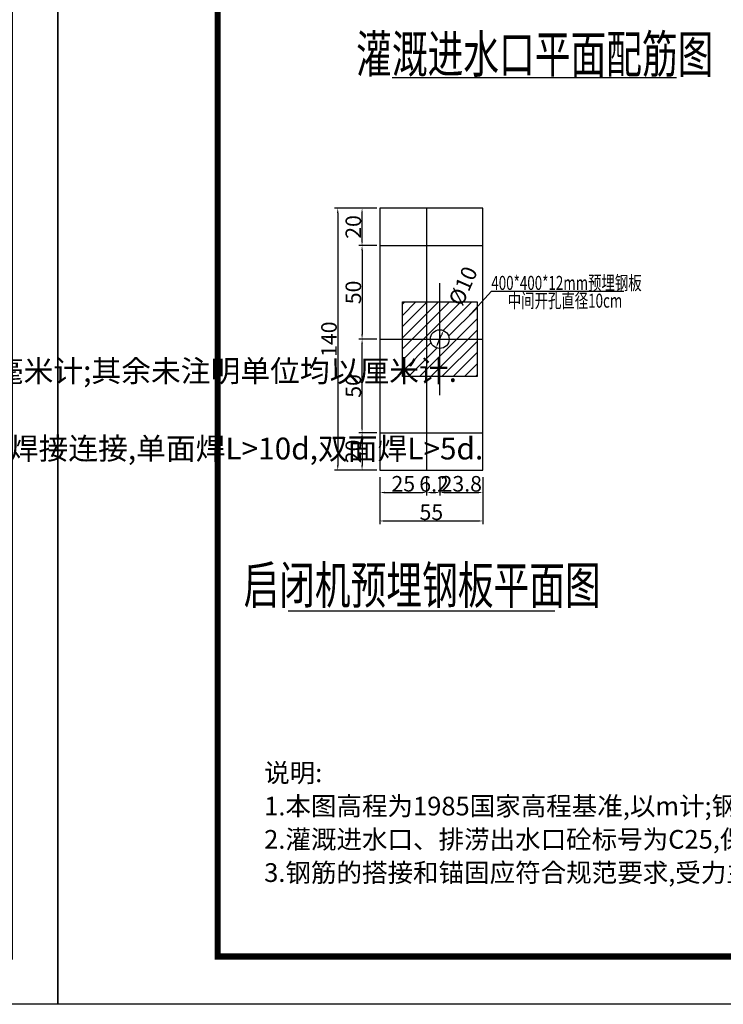
# Model space of a CAD drawing. Extents: x -24571 to 53658, y 2270 to 11398.
# Drawn here: x 1565 to 1587, y 2270 to 2301 of the extents above; entities that cross this region are included whole.
import ezdxf
from ezdxf.enums import TextEntityAlignment as Align

# ---------------------------------------------------------------- set-up
doc = ezdxf.new("R2010")
doc.units = 0
doc.header["$LTSCALE"] = 0.5
doc.linetypes.add('CENTER', pattern=[50.8, 31.75, -6.35, 6.35, -6.35])
doc.linetypes.add('DASHED', pattern=[19.05, 12.7, -6.35])
for name, color, linetype in [('01粗线', 7, 'Continuous'), ('0签名', 7, 'Continuous'), ('1-标注', 3, 'Continuous'), ('兴川图框', 4, 'Continuous'), ('文字标注', 4, 'Continuous'), ('标注', 7, 'Continuous'), ('粗线', 7, 'Continuous')]:
    doc.layers.add(name, color=color, linetype=linetype)
doc.styles.add('HZSL', font='tssdeng.shx', dxfattribs={"width": 0.7, "bigfont": 'hztxt_0.shx'})
doc.dimstyles.new('1-25', dxfattribs={"dimtxt": 0.5, "dimasz": 0.15, "dimexe": 0.1, "dimexo": 0.1, "dimgap": 0.03, "dimtad": 3, "dimdec": 0, "dimlfac": 25, "dimzin": 0, "dimdsep": 46, "dimlunit": 5, "dimtxsty": 'HZSL', "dimcen": 0.09, "dimadec": 0, "dimazin": 0, "dimtfac": 0.75, "dimtdec": 0, "dimtmove": 2, "dimatfit": 3, "dimfxl": 1, "dimtolj": 1, "dimtzin": 0, "dimarcsym": 0})

# ---------------------------------------------------------------- blocks, each defined once
blk = doc.blocks.new('*D856')
at = {"layer": '1-标注', "color": 0, "lineweight": -2, "ltscale": 0.5, "transparency": 16777216}
for p, q in [((1576.258, 2286.588), (1576.258, 2285.082)), ((1579.558, 2286.588), (1579.558, 2285.082)), ((1576.408, 2285.182), (1579.408, 2285.182))]:
    blk.add_line(p, q, dxfattribs=at)
at = {"layer": '1-标注', "color": 0, "ltscale": 0.5, "transparency": 16777216}
for points in [[(1576.408, 2285.207), (1576.408, 2285.157), (1576.258, 2285.182)], [(1579.408, 2285.207), (1579.408, 2285.157), (1579.558, 2285.182)]]:
    blk.add_solid(points, dxfattribs=at)
at = {"layer": 'Defpoints', "color": 0, "ltscale": 0.5, "transparency": 16777216}
for p in [(1576.258, 2286.688), (1579.558, 2286.688), (1579.558, 2285.182)]:
    blk.add_point(p, dxfattribs=at)
at = {"layer": '1-标注', "color": 0, "ltscale": 0.5, "transparency": 16777216, "insert": (1577.908, 2285.462), "char_height": 0.5, "attachment_point": 5, "style": 'HZSL'}
blk.add_mtext('\\A1;55', dxfattribs=at)
blk = doc.blocks.new('*D857')
at = {"layer": '1-标注', "color": 0, "lineweight": -2, "ltscale": 0.5, "transparency": 16777216}
for p, q in [((1576.158, 2295.214), (1574.806, 2295.214)), ((1574.906, 2295.064), (1574.906, 2286.964)), ((1576.158, 2286.814), (1574.806, 2286.814))]:
    blk.add_line(p, q, dxfattribs=at)
at = {"layer": '1-标注', "color": 0, "ltscale": 0.5, "transparency": 16777216}
for points in [[(1574.881, 2295.064), (1574.931, 2295.064), (1574.906, 2295.214)], [(1574.881, 2286.964), (1574.931, 2286.964), (1574.906, 2286.814)]]:
    blk.add_solid(points, dxfattribs=at)
at = {"layer": 'Defpoints', "color": 0, "ltscale": 0.5, "transparency": 16777216}
for p in [(1576.258, 2295.214), (1574.906, 2286.814), (1576.258, 2286.814)]:
    blk.add_point(p, dxfattribs=at)
at = {"layer": '1-标注', "color": 0, "ltscale": 0.5, "transparency": 16777216, "insert": (1574.626, 2291.014), "char_height": 0.5, "attachment_point": 5, "rotation": 90, "style": 'HZSL'}
blk.add_mtext('\\A1;140', dxfattribs=at)
blk = doc.blocks.new('*D858')
at = {"layer": '1-标注', "color": 0, "lineweight": -2, "ltscale": 0.5, "transparency": 16777216}
for p, q in [((1576.158, 2294.014), (1575.586, 2294.014)), ((1575.686, 2293.864), (1575.686, 2291.164)), ((1576.158, 2291.014), (1575.586, 2291.014))]:
    blk.add_line(p, q, dxfattribs=at)
at = {"layer": '1-标注', "color": 0, "ltscale": 0.5, "transparency": 16777216}
for points in [[(1575.661, 2293.864), (1575.711, 2293.864), (1575.686, 2294.014)], [(1575.661, 2291.164), (1575.711, 2291.164), (1575.686, 2291.014)]]:
    blk.add_solid(points, dxfattribs=at)
at = {"layer": 'Defpoints', "color": 0, "ltscale": 0.5, "transparency": 16777216}
for p in [(1576.258, 2294.014), (1575.686, 2291.014), (1576.258, 2291.014)]:
    blk.add_point(p, dxfattribs=at)
at = {"layer": '1-标注', "color": 0, "ltscale": 0.5, "transparency": 16777216, "insert": (1575.406, 2292.514), "char_height": 0.5, "attachment_point": 5, "rotation": 90, "style": 'HZSL'}
blk.add_mtext('\\A1;50', dxfattribs=at)
blk = doc.blocks.new('*D859')
at = {"layer": '1-标注', "color": 0, "lineweight": -2, "ltscale": 0.5, "transparency": 16777216}
for p, q in [((1578.178, 2286.588), (1578.178, 2285.994)), ((1579.558, 2286.588), (1579.558, 2285.994)), ((1578.328, 2286.094), (1579.408, 2286.094))]:
    blk.add_line(p, q, dxfattribs=at)
at = {"layer": '1-标注', "color": 0, "ltscale": 0.5, "transparency": 16777216}
for points in [[(1578.328, 2286.119), (1578.328, 2286.069), (1578.178, 2286.094)], [(1579.408, 2286.119), (1579.408, 2286.069), (1579.558, 2286.094)]]:
    blk.add_solid(points, dxfattribs=at)
at = {"layer": 'Defpoints', "color": 0, "ltscale": 0.5, "transparency": 16777216}
for p in [(1578.178, 2286.688), (1579.558, 2286.688), (1579.558, 2286.094)]:
    blk.add_point(p, dxfattribs=at)
at = {"layer": '1-标注', "color": 0, "ltscale": 0.5, "transparency": 16777216, "insert": (1578.868, 2286.374), "char_height": 0.5, "attachment_point": 5, "style": 'HZSL'}
blk.add_mtext('\\A1;23.8', dxfattribs=at)
blk = doc.blocks.new('*D860')
at = {"layer": '1-标注', "color": 0, "lineweight": -2, "ltscale": 0.5, "transparency": 16777216}
for p, q in [((1577.758, 2286.588), (1577.758, 2285.994)), ((1578.178, 2286.588), (1578.178, 2285.994)), ((1577.908, 2286.094), (1578.028, 2286.094))]:
    blk.add_line(p, q, dxfattribs=at)
at = {"layer": '1-标注', "color": 0, "ltscale": 0.5, "transparency": 16777216}
for points in [[(1577.908, 2286.119), (1577.908, 2286.069), (1577.758, 2286.094)], [(1578.028, 2286.119), (1578.028, 2286.069), (1578.178, 2286.094)]]:
    blk.add_solid(points, dxfattribs=at)
at = {"layer": 'Defpoints', "color": 0, "ltscale": 0.5, "transparency": 16777216}
for p in [(1577.758, 2286.688), (1578.178, 2286.688), (1578.178, 2286.094)]:
    blk.add_point(p, dxfattribs=at)
at = {"layer": '1-标注', "color": 0, "ltscale": 0.5, "transparency": 16777216, "insert": (1577.994, 2286.371), "char_height": 0.5, "attachment_point": 5, "style": 'HZSL'}
blk.add_mtext('\\A1;6.2', dxfattribs=at)
blk = doc.blocks.new('*D861')
at = {"layer": '1-标注', "color": 0, "lineweight": -2, "ltscale": 0.5, "transparency": 16777216}
for p, q in [((1576.258, 2286.588), (1576.258, 2285.994)), ((1577.758, 2286.588), (1577.758, 2285.994)), ((1576.408, 2286.094), (1577.608, 2286.094))]:
    blk.add_line(p, q, dxfattribs=at)
at = {"layer": '1-标注', "color": 0, "ltscale": 0.5, "transparency": 16777216}
for points in [[(1576.408, 2286.119), (1576.408, 2286.069), (1576.258, 2286.094)], [(1577.608, 2286.119), (1577.608, 2286.069), (1577.758, 2286.094)]]:
    blk.add_solid(points, dxfattribs=at)
at = {"layer": 'Defpoints', "color": 0, "ltscale": 0.5, "transparency": 16777216}
for p in [(1576.258, 2286.688), (1577.758, 2286.688), (1577.758, 2286.094)]:
    blk.add_point(p, dxfattribs=at)
at = {"layer": '1-标注', "color": 0, "ltscale": 0.5, "transparency": 16777216, "insert": (1577.008, 2286.374), "char_height": 0.5, "attachment_point": 5, "style": 'HZSL'}
blk.add_mtext('\\A1;25', dxfattribs=at)
blk = doc.blocks.new('*D862')
at = {"layer": '1-标注', "color": 0, "lineweight": -2, "ltscale": 0.5, "transparency": 16777216}
blk.add_line((1578.118, 2290.877), (1578.238, 2291.152), dxfattribs=at)
at = {"layer": '1-标注', "color": 0, "ltscale": 0.5, "transparency": 16777216}
for points in [[(1578.215, 2291.162), (1578.261, 2291.142), (1578.298, 2291.289)], [(1578.095, 2290.887), (1578.141, 2290.867), (1578.058, 2290.74)]]:
    blk.add_solid(points, dxfattribs=at)
at = {"layer": 'Defpoints', "color": 0, "ltscale": 0.5, "transparency": 16777216}
for p in [(1578.298, 2291.289), (1578.058, 2290.74)]:
    blk.add_point(p, dxfattribs=at)
at = {"layer": '1-标注', "color": 0, "ltscale": 0.5, "transparency": 16777216, "insert": (1578.925, 2292.722), "char_height": 0.5, "attachment_point": 5, "rotation": 66.3653, "style": 'HZSL'}
blk.add_mtext('\\A1;%%C10', dxfattribs=at)
blk = doc.blocks.new('*D863')
at = {"layer": '1-标注', "color": 0, "lineweight": -2, "ltscale": 0.5, "transparency": 16777216}
for p, q in [((1575.599, 2295.214), (1575.586, 2295.214)), ((1575.686, 2294.164), (1575.686, 2295.064)), ((1576.158, 2294.014), (1575.586, 2294.014))]:
    blk.add_line(p, q, dxfattribs=at)
at = {"layer": '1-标注', "color": 0, "ltscale": 0.5, "transparency": 16777216}
for points in [[(1575.661, 2295.064), (1575.711, 2295.064), (1575.686, 2295.214)], [(1575.661, 2294.164), (1575.711, 2294.164), (1575.686, 2294.014)]]:
    blk.add_solid(points, dxfattribs=at)
at = {"layer": 'Defpoints', "color": 0, "ltscale": 0.5, "transparency": 16777216}
for p in [(1575.686, 2295.214), (1575.699, 2295.214), (1576.258, 2294.014)]:
    blk.add_point(p, dxfattribs=at)
at = {"layer": '1-标注', "color": 0, "ltscale": 0.5, "transparency": 16777216, "insert": (1575.406, 2294.614), "char_height": 0.5, "attachment_point": 5, "rotation": 90, "style": 'HZSL'}
blk.add_mtext('\\A1;20', dxfattribs=at)
blk = doc.blocks.new('*D864')
at = {"layer": '1-标注', "color": 0, "lineweight": -2, "ltscale": 0.5, "transparency": 16777216}
for p, q in [((1576.158, 2291.014), (1575.586, 2291.014)), ((1575.686, 2288.164), (1575.686, 2290.864)), ((1576.158, 2288.014), (1575.586, 2288.014))]:
    blk.add_line(p, q, dxfattribs=at)
at = {"layer": '1-标注', "color": 0, "ltscale": 0.5, "transparency": 16777216}
for points in [[(1575.661, 2290.864), (1575.711, 2290.864), (1575.686, 2291.014)], [(1575.661, 2288.164), (1575.711, 2288.164), (1575.686, 2288.014)]]:
    blk.add_solid(points, dxfattribs=at)
at = {"layer": 'Defpoints', "color": 0, "ltscale": 0.5, "transparency": 16777216}
for p in [(1575.686, 2291.014), (1576.258, 2291.014), (1576.258, 2288.014)]:
    blk.add_point(p, dxfattribs=at)
at = {"layer": '1-标注', "color": 0, "ltscale": 0.5, "transparency": 16777216, "insert": (1575.406, 2289.514), "char_height": 0.5, "attachment_point": 5, "rotation": 90, "style": 'HZSL'}
blk.add_mtext('\\A1;50', dxfattribs=at)
blk = doc.blocks.new('*D865')
at = {"layer": '1-标注', "color": 0, "lineweight": -2, "ltscale": 0.5, "transparency": 16777216}
for p, q in [((1576.158, 2288.014), (1575.586, 2288.014)), ((1575.686, 2287.864), (1575.686, 2286.964)), ((1576.158, 2286.814), (1575.586, 2286.814))]:
    blk.add_line(p, q, dxfattribs=at)
at = {"layer": '1-标注', "color": 0, "ltscale": 0.5, "transparency": 16777216}
for points in [[(1575.661, 2287.864), (1575.711, 2287.864), (1575.686, 2288.014)], [(1575.661, 2286.964), (1575.711, 2286.964), (1575.686, 2286.814)]]:
    blk.add_solid(points, dxfattribs=at)
at = {"layer": 'Defpoints', "color": 0, "ltscale": 0.5, "transparency": 16777216}
for p in [(1576.258, 2288.014), (1575.686, 2286.814), (1576.258, 2286.814)]:
    blk.add_point(p, dxfattribs=at)
at = {"layer": '1-标注', "color": 0, "ltscale": 0.5, "transparency": 16777216, "insert": (1575.406, 2287.414), "char_height": 0.5, "attachment_point": 5, "rotation": 90, "style": 'HZSL'}
blk.add_mtext('\\A1;20', dxfattribs=at)
blk = doc.blocks.new('A$C01723EF9')
at = {"layer": '兴川图框', "color": 0}
blk.add_lwpolyline([(31296.73, 33675.78), (31296.73, 33981.1), (31716.73, 33981.1), (31716.73, 33675.78)], close=True, dxfattribs=at)
at = {"layer": '兴川图框', "color": 0, "const_width": 1}
blk.add_lwpolyline([(31322.35, 33973.41), (31709.05, 33973.41), (31709.05, 33683.46), (31322.35, 33683.46)], close=True, dxfattribs=at)
blk = doc.blocks.new('杭州院图框')
at = {"layer": '兴川图框', "color": 0, "xscale": 0.1942089649287491, "yscale": 0.1942089649287491, "zscale": 0.1942089649287491}
blk.add_blockref('A$C01723EF9', (493202.341, 3394453.506), dxfattribs=at)

msp = doc.modelspace()

# ---------------------------------------------------------------- hatches: boundary and pattern name
at = {"layer": '标注'}
h = msp.add_hatch(dxfattribs=at)
h.set_pattern_fill('ANSI31', color=3, scale=0.08, style=0)
h.set_pattern_definition([(45, (16606.30446, 477.73557), (-0.1796051224, 0.1796051224), [])])
h.paths.add_polyline_path([(1577.75779, 2292.21447), (1576.97779, 2292.21447), (1576.97779, 2291.01447), (1577.75779, 2291.01447)])
h.paths.add_polyline_path([(1578.17779, 2292.21447), (1577.75779, 2292.21447), (1577.75779, 2291.01447), (1577.87779, 2291.01447, -0.41421356), (1578.17779, 2291.31447)])
h.paths.add_polyline_path([(1578.17779, 2291.31447, -0.41421356), (1578.47779, 2291.01447), (1579.37779, 2291.01447), (1579.37779, 2292.21447), (1578.17779, 2292.21447)])
h.paths.add_polyline_path([(1579.37779, 2291.01447), (1578.47779, 2291.01447, -0.41421356), (1578.17779, 2290.71447), (1578.17779, 2289.81447), (1579.37779, 2289.81447)])
h.paths.add_polyline_path([(1577.75779, 2289.81447), (1578.17779, 2289.81447), (1578.17779, 2290.71447, -0.41421356), (1577.87779, 2291.01447), (1577.75779, 2291.01447)])
h.paths.add_polyline_path([(1577.75779, 2291.01447), (1576.97779, 2291.01447), (1576.97779, 2289.81447), (1577.75779, 2289.81447)])
h.paths.add_polyline_path([(1578.03503, 2291.81521), (1578.54951, 2292.50286), (1579.07797, 2292.10749), (1578.56349, 2291.41983)], flags=9)

# ---------------------------------------------------------------- linework, layer by layer
at = {"layer": '01粗线', "linetype": 'ByBlock'}
for p, q in [((1576.97779, 2289.81447), (1576.97779, 2292.21447)), ((1576.97779, 2292.21447), (1579.37779, 2292.21447)), ((1579.37779, 2292.21447), (1579.37779, 2289.81447)), ((1579.37779, 2289.81447), (1576.97779, 2289.81447))]:
    msp.add_line(p, q, dxfattribs=at)
msp.add_circle((1578.17779, 2291.01447), 0.3, dxfattribs=at)
at = {"layer": '文字标注', "color": 3}
msp.add_line((1579.83813, 2292.55703), (1584.08241, 2292.55703), dxfattribs=at)
at = {"layer": '标注', "color": 3}
for p, q in [((1576.25779, 2295.21447), (1576.25779, 2286.81447)), ((1579.55779, 2295.21447), (1576.25779, 2295.21447)), ((1579.55779, 2286.81447), (1579.55779, 2295.21447)), ((1579.07524, 2291.71948), (1579.83813, 2292.55703)), ((1576.25779, 2286.81447), (1579.55779, 2286.81447))]:
    msp.add_line(p, q, dxfattribs=at)
at = {"layer": '标注', "color": 3, "linetype": 'DASHED', "ltscale": 2}
for p, q in [((1577.75779, 2295.21447), (1577.75779, 2286.81447)), ((1576.25779, 2294.01447), (1579.55779, 2294.01447)), ((1576.25779, 2288.01447), (1579.55779, 2288.01447))]:
    msp.add_line(p, q, dxfattribs=at)
at = {"layer": '标注', "color": 1, "linetype": 'CENTER'}
for p, q in [((1578.17779, 2289.21447), (1578.17779, 2292.81447)), ((1576.25779, 2291.01447), (1579.55779, 2291.01447))]:
    msp.add_line(p, q, dxfattribs=at)
at = {"layer": '粗线'}
for p, q in [((1576.65221, 2299.41289), (1585.77313, 2299.41289)), ((1573.31386, 2282.29874), (1581.86874, 2282.29874))]:
    msp.add_line(p, q, dxfattribs=at)

# ---------------------------------------------------------------- block references
at = {"layer": '0签名'}
for p, xscale, yscale, zscale in [((-512686.06102, -3500134.79312), 1.029817998929364, 1.029817998929364, 1.029817998929364), ((-512602.35613, -3500136.8031), 1.029818589916353, 1.029818589916353, 1.029818589916353)]:
    msp.add_blockref('杭州院图框', p, dxfattribs=dict(at, xscale=xscale, yscale=yscale, zscale=zscale))

# ---------------------------------------------------------------- texts
at = {"layer": '文字标注', "style": 'HZSL', "width": 0.7}
for s, p in [('灌溉进水口平面配筋图', (1581.22583, 2300.15964)), ('启闭机预埋钢板平面图', (1577.60934, 2283.12313))]:
    msp.add_text(s, height=1.2, dxfattribs=at).set_placement(p, align=Align.MIDDLE_CENTER)
for s, p in [('400*400*12mm预埋钢板', (1579.83101, 2292.81914)), ('中间开孔直径10cm', (1580.35947, 2292.24943))]:
    msp.add_text(s, height=0.45, dxfattribs=at).set_placement(p, align=Align.MIDDLE_LEFT)
at = {"layer": '文字标注', "attachment_point": 1, "line_spacing_factor": 1.066667, "style": 'HZSL'}
for s, insert, char_height, width in [('说明:\\P1.{\\C4;本图高程为}1985国家基准高程,以米计;钢筋直径以毫米计;其余未注明单位均以厘米计.\\P{\\C4;2.泵室砼标号为C25,保护层厚度为3.5厘米.\\P3.钢筋的搭接和锚固应符合规范要求,受力主筋均采用焊接连接,单面焊L>10d,双面焊L>5d.\\P4.闸门预埋件根据厂家产品做相应调整.}', (1542.28407, 2291.58927), 0.7, 22.0333913), ('说明:\\P1.{\\C4;本图高程为}1985国家高程基准,以m计;钢筋直径以mm计;其余未注明单位均以cm计.\\P{\\C4;2.灌溉进水口\\fSimSun|b0|i0|c134|p2;、\\Ftssdeng,hztxt|c134;排涝出水口砼标号为C25,保护层厚度为3.5cm.\\P3.钢筋的搭接和锚固应符合规范要求,受力主筋均采用焊接连接,单面焊L>10d,双面焊L>5d.}', (1572.54584, 2277.40166), 0.6, 20.7321621)]:
    msp.add_mtext(s, dxfattribs=dict(at, insert=insert, char_height=char_height, width=width))

# ---------------------------------------------------------------- dimensions: what is measured, and where the dimension line sits
at = {"layer": '1-标注', "ltscale": 0.5}
for base, p1, p2, angle, text, picture, middle in [((1574.90631, 2286.81447), (1576.25779, 2295.21447), (1576.25779, 2286.81447), 90, '140', '*D857', (1574.62631, 2291.01447)), ((1575.68633, 2295.21447), (1576.25779, 2294.01447), (1575.69938, 2295.21447), 90, '20', '*D863', (1575.40633, 2294.61447)), ((1575.68633, 2291.01447), (1576.25779, 2294.01447), (1576.25779, 2291.01447), 90, '50', '*D858', (1575.40633, 2292.51447)), ((1575.68633, 2291.01447), (1576.25779, 2288.01447), (1576.25779, 2291.01447), 270, '50', '*D864', (1575.40633, 2289.51447)), ((1575.68633, 2286.81447), (1576.25779, 2288.01447), (1576.25779, 2286.81447), 270, '20', '*D865', (1575.40633, 2287.41447))]:
    dim = msp.add_linear_dim(base=base, p1=p1, p2=p2, angle=angle, text=text, dimstyle='1-25', dxfattribs=at)
    dim.commit()
    dim.dimension.update_dxf_attribs({"geometry": picture, "text_midpoint": middle})
dim = msp.add_diameter_dim_2p(p1=(1578.05752, 2290.73963), p2=(1578.29807, 2291.28931), text='%%C10', dimstyle='1-25', dxfattribs=at)
dim.commit()
dim.dimension.update_dxf_attribs({"geometry": '*D862', "text_midpoint": (1578.92523, 2292.72247), "dimtype": 163})
for base, p1, p2, text, picture, middle in [((1577.75779, 2286.09364), (1576.25779, 2286.68786), (1577.75779, 2286.68786), '25', '*D861', (1577.00779, 2286.37364)), ((1579.55779, 2285.18203), (1576.25779, 2286.68786), (1579.55779, 2286.68786), '55', '*D856', (1577.90779, 2285.46203)), ((1579.55779, 2286.09364), (1578.17779, 2286.68786), (1579.55779, 2286.68786), '23.8', '*D859', (1578.86779, 2286.37364))]:
    dim = msp.add_linear_dim(base=base, p1=p1, p2=p2, text=text, dimstyle='1-25', dxfattribs=at)
    dim.commit()
    dim.dimension.update_dxf_attribs({"geometry": picture, "text_midpoint": middle})
dim = msp.add_linear_dim(base=(1578.17779, 2286.09364), p1=(1577.75779, 2286.68786), p2=(1578.17779, 2286.68786), text='6.2', dimstyle='1-25', dxfattribs=at)
dim.commit()
dim.dimension.update_dxf_attribs({"geometry": '*D860', "text_midpoint": (1577.99426, 2286.37066), "dimtype": 160})

doc.saveas('drawing.dxf')
